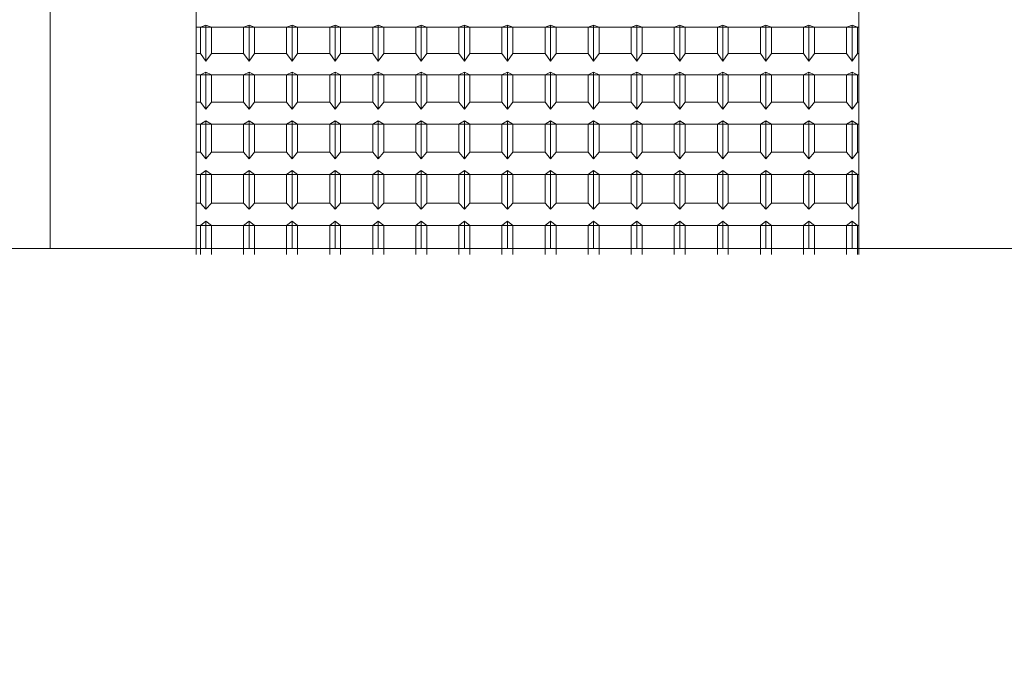
# Model space of a CAD drawing. Extents: x -359 to 414, y -91 to 242.
# Drawn here: x -273 to -272, y 50 to 51 of the extents above; entities that cross this region are included whole.
import ezdxf

# ---------------------------------------------------------------- set-up
doc = ezdxf.new("R2010")
doc.units = 0
doc.header["$LTSCALE"] = 10
doc.header["$MEASUREMENT"] = 0
doc.header["$PDMODE"] = 98
doc.layers.get('DEFPOINTS').update_dxf_attribs({"linetype": 'CONTINUOUS'})
doc.layers.add('DIM', color=1, linetype='CONTINUOUS')
doc.layers.add('RAIL_WD', color=10, linetype='CONTINUOUS')
doc.styles.get("Standard").update_dxf_attribs({"font": 'SIMPLEX.shx', "width": 0.85})
doc.dimstyles.get("Standard").update_dxf_attribs({"dimscale": 16, "dimtxt": 0.09375, "dimasz": 0.09375, "dimexe": 0.0625, "dimexo": 0.0625, "dimgap": 0.0625, "dimtad": 0, "dimtih": 1, "dimtoh": 1, "dimdec": 4, "dimzin": 4, "dimdsep": 46, "dimtxsty": 'STANDARD', "dimcen": 0.0625, "dimadec": 0, "dimazin": 0, "dimtfac": 1, "dimtdec": 4, "dimtofl": 0, "dimtmove": 0, "dimatfit": 3, "dimfxl": 1, "dimtolj": 1, "dimtzin": 0, "dimarcsym": 0})

# ---------------------------------------------------------------- blocks, each defined once
blk = doc.blocks.new('*D82')
at = {"layer": 'DEFPOINTS', "color": 0, "transparency": 16777216}
for p in [(-314.47362, 78.07382), (-314.47362, 47.5785), (-258.47362, 47.5785)]:
    blk.add_point(p, dxfattribs=at)
at = {"layer": 'DIM', "color": 0, "lineweight": -2, "transparency": 16777216}
for p, q in [((-314.47362, 48.3285), (-314.47362, 78.82382)), ((-258.47362, 48.3285), (-258.47362, 78.82382)), ((-312.31737, 78.07382), (-294.46176, 78.07382)), ((-260.62987, 78.07382), (-278.48548, 78.07382))]:
    blk.add_line(p, q, dxfattribs=at)
at = {"layer": 'DIM', "color": 0, "transparency": 16777216}
for points in [[(-312.31737, 78.43319), (-312.31737, 77.71444), (-314.47362, 78.07382)], [(-260.62987, 78.43319), (-260.62987, 77.71444), (-258.47362, 78.07382)]]:
    blk.add_solid(points, dxfattribs=at)
at = {"layer": 'DIM', "color": 0, "transparency": 16777216, "insert": (-286.47362, 78.07382), "char_height": 2.16, "attachment_point": 5}
blk.add_mtext('\\A1;(56") O.D.', dxfattribs=at)

msp = doc.modelspace()

# ---------------------------------------------------------------- linework, layer by layer
at = {"layer": 'RAIL_WD', "lineweight": 15}
for p, q in [((-272.84322, 52.0625), (-272.84322, 50.8125)), ((-272.73322, 50.99495), (-272.73322, 50.97953)), ((-272.23322, 50.97953), (-272.23322, 50.99495)), ((-272.73322, 50.97953), (-272.23322, 50.97953)), ((-272.72985, 50.97953), (-272.73322, 50.97953)), ((-272.73322, 50.97953), (-272.73322, 50.95948)), ((-272.72572, 50.98107), (-272.72985, 50.97953)), ((-272.72985, 50.97953), (-272.72985, 50.95948)), ((-272.72159, 50.97953), (-272.72572, 50.98107)), ((-272.72572, 50.98107), (-272.72572, 50.95393)), ((-272.72159, 50.95948), (-272.72159, 50.97953)), ((-272.69735, 50.97953), (-272.72159, 50.97953)), ((-272.69322, 50.98107), (-272.69735, 50.97953)), ((-272.69735, 50.97953), (-272.69735, 50.95948)), ((-272.68909, 50.97953), (-272.69322, 50.98107)), ((-272.69322, 50.98107), (-272.69322, 50.95393)), ((-272.68909, 50.95948), (-272.68909, 50.97953)), ((-272.66485, 50.97953), (-272.68909, 50.97953)), ((-272.66072, 50.98107), (-272.66485, 50.97953)), ((-272.66485, 50.97953), (-272.66485, 50.95948)), ((-272.65659, 50.97953), (-272.66072, 50.98107)), ((-272.66072, 50.98107), (-272.66072, 50.95393)), ((-272.65659, 50.95948), (-272.65659, 50.97953)), ((-272.63235, 50.97953), (-272.65659, 50.97953)), ((-272.62822, 50.98107), (-272.63235, 50.97953)), ((-272.63235, 50.97953), (-272.63235, 50.95948)), ((-272.62409, 50.97953), (-272.62822, 50.98107)), ((-272.62822, 50.98107), (-272.62822, 50.95393)), ((-272.59985, 50.97953), (-272.62409, 50.97953)), ((-272.62409, 50.95948), (-272.62409, 50.97953)), ((-272.59572, 50.98107), (-272.59985, 50.97953)), ((-272.59985, 50.97953), (-272.59985, 50.95948)), ((-272.59159, 50.97953), (-272.59572, 50.98107)), ((-272.59572, 50.98107), (-272.59572, 50.95393)), ((-272.56735, 50.97953), (-272.59159, 50.97953)), ((-272.59159, 50.95948), (-272.59159, 50.97953)), ((-272.56322, 50.98107), (-272.56735, 50.97953)), ((-272.56735, 50.97953), (-272.56735, 50.95948)), ((-272.55909, 50.97953), (-272.56322, 50.98107)), ((-272.56322, 50.98107), (-272.56322, 50.95393)), ((-272.53485, 50.97953), (-272.55909, 50.97953)), ((-272.55909, 50.95948), (-272.55909, 50.97953)), ((-272.53072, 50.98107), (-272.53485, 50.97953)), ((-272.53485, 50.97953), (-272.53485, 50.95948)), ((-272.52659, 50.97953), (-272.53072, 50.98107)), ((-272.53072, 50.98107), (-272.53072, 50.95393)), ((-272.50235, 50.97953), (-272.52659, 50.97953)), ((-272.52659, 50.95948), (-272.52659, 50.97953)), ((-272.49822, 50.98107), (-272.50235, 50.97953)), ((-272.50235, 50.97953), (-272.50235, 50.95948)), ((-272.49409, 50.97953), (-272.49822, 50.98107)), ((-272.49822, 50.98107), (-272.49822, 50.95393)), ((-272.49409, 50.95948), (-272.49409, 50.97953)), ((-272.46985, 50.97953), (-272.49409, 50.97953)), ((-272.46572, 50.98107), (-272.46985, 50.97953)), ((-272.46985, 50.97953), (-272.46985, 50.95948)), ((-272.46159, 50.97953), (-272.46572, 50.98107)), ((-272.46572, 50.98107), (-272.46572, 50.95393)), ((-272.43735, 50.97953), (-272.46159, 50.97953)), ((-272.46159, 50.95948), (-272.46159, 50.97953)), ((-272.43322, 50.98107), (-272.43735, 50.97953)), ((-272.43735, 50.97953), (-272.43735, 50.95948)), ((-272.42909, 50.97953), (-272.43322, 50.98107)), ((-272.43322, 50.98107), (-272.43322, 50.95393)), ((-272.40485, 50.97953), (-272.42909, 50.97953)), ((-272.42909, 50.95948), (-272.42909, 50.97953)), ((-272.40072, 50.98107), (-272.40485, 50.97953)), ((-272.40485, 50.97953), (-272.40485, 50.95948)), ((-272.39659, 50.97953), (-272.40072, 50.98107)), ((-272.40072, 50.98107), (-272.40072, 50.95393)), ((-272.37235, 50.97953), (-272.39659, 50.97953)), ((-272.39659, 50.95948), (-272.39659, 50.97953)), ((-272.36822, 50.98107), (-272.37235, 50.97953)), ((-272.37235, 50.97953), (-272.37235, 50.95948)), ((-272.36409, 50.97953), (-272.36822, 50.98107)), ((-272.36822, 50.98107), (-272.36822, 50.95393)), ((-272.33985, 50.97953), (-272.36409, 50.97953)), ((-272.36409, 50.95948), (-272.36409, 50.97953)), ((-272.33572, 50.98107), (-272.33985, 50.97953)), ((-272.33985, 50.97953), (-272.33985, 50.95948)), ((-272.33159, 50.97953), (-272.33572, 50.98107)), ((-272.33572, 50.98107), (-272.33572, 50.95393)), ((-272.30735, 50.97953), (-272.33159, 50.97953)), ((-272.33159, 50.95948), (-272.33159, 50.97953)), ((-272.30322, 50.98107), (-272.30735, 50.97953)), ((-272.30735, 50.97953), (-272.30735, 50.95948)), ((-272.29909, 50.97953), (-272.30322, 50.98107)), ((-272.30322, 50.98107), (-272.30322, 50.95393)), ((-272.29909, 50.95948), (-272.29909, 50.97953)), ((-272.27485, 50.97953), (-272.29909, 50.97953)), ((-272.27072, 50.98107), (-272.27485, 50.97953)), ((-272.27485, 50.97953), (-272.27485, 50.95948)), ((-272.26659, 50.97953), (-272.27072, 50.98107)), ((-272.27072, 50.98107), (-272.27072, 50.95393)), ((-272.24235, 50.97953), (-272.26659, 50.97953)), ((-272.26659, 50.95948), (-272.26659, 50.97953)), ((-272.23822, 50.98107), (-272.24235, 50.97953)), ((-272.24235, 50.97953), (-272.24235, 50.95948)), ((-272.23409, 50.97953), (-272.23822, 50.98107)), ((-272.23822, 50.98107), (-272.23822, 50.95393)), ((-272.23409, 50.95948), (-272.23409, 50.97953)), ((-272.23322, 50.97953), (-272.23409, 50.97953)), ((-272.23322, 50.95948), (-272.23322, 50.97953)), ((-272.73322, 50.95948), (-272.72985, 50.95948)), ((-272.73322, 50.95948), (-272.73322, 50.9435)), ((-272.72985, 50.95948), (-272.72572, 50.95393)), ((-272.72572, 50.95393), (-272.72159, 50.95948)), ((-272.72159, 50.95948), (-272.69735, 50.95948)), ((-272.69735, 50.95948), (-272.69322, 50.95393)), ((-272.69322, 50.95393), (-272.68909, 50.95948)), ((-272.68909, 50.95948), (-272.66485, 50.95948)), ((-272.66485, 50.95948), (-272.66072, 50.95393)), ((-272.66072, 50.95393), (-272.65659, 50.95948)), ((-272.65659, 50.95948), (-272.63235, 50.95948)), ((-272.63235, 50.95948), (-272.62822, 50.95393)), ((-272.62822, 50.95393), (-272.62409, 50.95948)), ((-272.62409, 50.95948), (-272.59985, 50.95948)), ((-272.59985, 50.95948), (-272.59572, 50.95393)), ((-272.59572, 50.95393), (-272.59159, 50.95948)), ((-272.59159, 50.95948), (-272.56735, 50.95948)), ((-272.56735, 50.95948), (-272.56322, 50.95393)), ((-272.56322, 50.95393), (-272.55909, 50.95948)), ((-272.55909, 50.95948), (-272.53485, 50.95948)), ((-272.53485, 50.95948), (-272.53072, 50.95393)), ((-272.53072, 50.95393), (-272.52659, 50.95948)), ((-272.52659, 50.95948), (-272.50235, 50.95948)), ((-272.50235, 50.95948), (-272.49822, 50.95393)), ((-272.49822, 50.95393), (-272.49409, 50.95948)), ((-272.49409, 50.95948), (-272.46985, 50.95948)), ((-272.46985, 50.95948), (-272.46572, 50.95393)), ((-272.46572, 50.95393), (-272.46159, 50.95948)), ((-272.46159, 50.95948), (-272.43735, 50.95948)), ((-272.43735, 50.95948), (-272.43322, 50.95393)), ((-272.43322, 50.95393), (-272.42909, 50.95948)), ((-272.42909, 50.95948), (-272.40485, 50.95948)), ((-272.40485, 50.95948), (-272.40072, 50.95393)), ((-272.40072, 50.95393), (-272.39659, 50.95948)), ((-272.39659, 50.95948), (-272.37235, 50.95948)), ((-272.37235, 50.95948), (-272.36822, 50.95393)), ((-272.36822, 50.95393), (-272.36409, 50.95948)), ((-272.36409, 50.95948), (-272.33985, 50.95948)), ((-272.33985, 50.95948), (-272.33572, 50.95393)), ((-272.33572, 50.95393), (-272.33159, 50.95948)), ((-272.33159, 50.95948), (-272.30735, 50.95948)), ((-272.30735, 50.95948), (-272.30322, 50.95393)), ((-272.30322, 50.95393), (-272.29909, 50.95948)), ((-272.29909, 50.95948), (-272.27485, 50.95948)), ((-272.27485, 50.95948), (-272.27072, 50.95393)), ((-272.27072, 50.95393), (-272.26659, 50.95948)), ((-272.26659, 50.95948), (-272.24235, 50.95948)), ((-272.24235, 50.95948), (-272.23822, 50.95393)), ((-272.23822, 50.95393), (-272.23409, 50.95948)), ((-272.23409, 50.95948), (-272.23322, 50.95948)), ((-272.23322, 50.9435), (-272.23322, 50.95948)), ((-272.73322, 50.9435), (-272.23322, 50.9435)), ((-272.72985, 50.9435), (-272.73322, 50.9435)), ((-272.73322, 50.9435), (-272.73322, 50.9228)), ((-272.72572, 50.94551), (-272.72985, 50.9435)), ((-272.72985, 50.9435), (-272.72985, 50.9228)), ((-272.72572, 50.94551), (-272.72572, 50.91749)), ((-272.72159, 50.9435), (-272.72572, 50.94551)), ((-272.69735, 50.9435), (-272.72159, 50.9435)), ((-272.72159, 50.9228), (-272.72159, 50.9435)), ((-272.69322, 50.94551), (-272.69735, 50.9435)), ((-272.69735, 50.9435), (-272.69735, 50.9228)), ((-272.69322, 50.94551), (-272.69322, 50.91749)), ((-272.68909, 50.9435), (-272.69322, 50.94551)), ((-272.66485, 50.9435), (-272.68909, 50.9435)), ((-272.68909, 50.9228), (-272.68909, 50.9435)), ((-272.66072, 50.94551), (-272.66485, 50.9435)), ((-272.66485, 50.9435), (-272.66485, 50.9228)), ((-272.66072, 50.94551), (-272.66072, 50.91749)), ((-272.65659, 50.9435), (-272.66072, 50.94551)), ((-272.63235, 50.9435), (-272.65659, 50.9435)), ((-272.65659, 50.9228), (-272.65659, 50.9435)), ((-272.62822, 50.94551), (-272.63235, 50.9435)), ((-272.63235, 50.9435), (-272.63235, 50.9228)), ((-272.62822, 50.94551), (-272.62822, 50.91749)), ((-272.62409, 50.9435), (-272.62822, 50.94551)), ((-272.59985, 50.9435), (-272.62409, 50.9435)), ((-272.62409, 50.9228), (-272.62409, 50.9435)), ((-272.59572, 50.94551), (-272.59985, 50.9435)), ((-272.59985, 50.9435), (-272.59985, 50.9228)), ((-272.59572, 50.94551), (-272.59572, 50.91749)), ((-272.59159, 50.9435), (-272.59572, 50.94551)), ((-272.56735, 50.9435), (-272.59159, 50.9435)), ((-272.59159, 50.9228), (-272.59159, 50.9435)), ((-272.56322, 50.94551), (-272.56735, 50.9435)), ((-272.56735, 50.9435), (-272.56735, 50.9228)), ((-272.56322, 50.94551), (-272.56322, 50.91749)), ((-272.55909, 50.9435), (-272.56322, 50.94551)), ((-272.53485, 50.9435), (-272.55909, 50.9435)), ((-272.55909, 50.9228), (-272.55909, 50.9435)), ((-272.53072, 50.94551), (-272.53485, 50.9435)), ((-272.53485, 50.9435), (-272.53485, 50.9228)), ((-272.53072, 50.94551), (-272.53072, 50.91749)), ((-272.52659, 50.9435), (-272.53072, 50.94551)), ((-272.50235, 50.9435), (-272.52659, 50.9435)), ((-272.52659, 50.9228), (-272.52659, 50.9435)), ((-272.49822, 50.94551), (-272.50235, 50.9435)), ((-272.50235, 50.9435), (-272.50235, 50.9228)), ((-272.49822, 50.94551), (-272.49822, 50.91749)), ((-272.49409, 50.9435), (-272.49822, 50.94551)), ((-272.46985, 50.9435), (-272.49409, 50.9435)), ((-272.49409, 50.9228), (-272.49409, 50.9435)), ((-272.46572, 50.94551), (-272.46985, 50.9435)), ((-272.46985, 50.9435), (-272.46985, 50.9228)), ((-272.46572, 50.94551), (-272.46572, 50.91749)), ((-272.46159, 50.9435), (-272.46572, 50.94551)), ((-272.43735, 50.9435), (-272.46159, 50.9435)), ((-272.46159, 50.9228), (-272.46159, 50.9435)), ((-272.43322, 50.94551), (-272.43735, 50.9435)), ((-272.43735, 50.9435), (-272.43735, 50.9228)), ((-272.43322, 50.94551), (-272.43322, 50.91749)), ((-272.42909, 50.9435), (-272.43322, 50.94551)), ((-272.40485, 50.9435), (-272.42909, 50.9435)), ((-272.42909, 50.9228), (-272.42909, 50.9435)), ((-272.40072, 50.94551), (-272.40485, 50.9435)), ((-272.40485, 50.9435), (-272.40485, 50.9228)), ((-272.40072, 50.94551), (-272.40072, 50.91749)), ((-272.39659, 50.9435), (-272.40072, 50.94551)), ((-272.37235, 50.9435), (-272.39659, 50.9435)), ((-272.39659, 50.9228), (-272.39659, 50.9435)), ((-272.36822, 50.94551), (-272.37235, 50.9435)), ((-272.37235, 50.9435), (-272.37235, 50.9228)), ((-272.36822, 50.94551), (-272.36822, 50.91749)), ((-272.36409, 50.9435), (-272.36822, 50.94551)), ((-272.33985, 50.9435), (-272.36409, 50.9435)), ((-272.36409, 50.9228), (-272.36409, 50.9435)), ((-272.33572, 50.94551), (-272.33985, 50.9435)), ((-272.33985, 50.9435), (-272.33985, 50.9228)), ((-272.33572, 50.94551), (-272.33572, 50.91749)), ((-272.33159, 50.9435), (-272.33572, 50.94551)), ((-272.30735, 50.9435), (-272.33159, 50.9435)), ((-272.33159, 50.9228), (-272.33159, 50.9435)), ((-272.30322, 50.94551), (-272.30735, 50.9435)), ((-272.30735, 50.9435), (-272.30735, 50.9228)), ((-272.30322, 50.94551), (-272.30322, 50.91749)), ((-272.29909, 50.9435), (-272.30322, 50.94551)), ((-272.27485, 50.9435), (-272.29909, 50.9435)), ((-272.29909, 50.9228), (-272.29909, 50.9435)), ((-272.27072, 50.94551), (-272.27485, 50.9435)), ((-272.27485, 50.9435), (-272.27485, 50.9228)), ((-272.27072, 50.94551), (-272.27072, 50.91749)), ((-272.26659, 50.9435), (-272.27072, 50.94551)), ((-272.24235, 50.9435), (-272.26659, 50.9435)), ((-272.26659, 50.9228), (-272.26659, 50.9435)), ((-272.23822, 50.94551), (-272.24235, 50.9435)), ((-272.24235, 50.9435), (-272.24235, 50.9228)), ((-272.23822, 50.94551), (-272.23822, 50.91749)), ((-272.23409, 50.9435), (-272.23822, 50.94551)), ((-272.23322, 50.9435), (-272.23409, 50.9435)), ((-272.23409, 50.9228), (-272.23409, 50.9435)), ((-272.23322, 50.9228), (-272.23322, 50.9435)), ((-272.73322, 50.9228), (-272.73322, 50.90636)), ((-272.73322, 50.9228), (-272.72985, 50.9228)), ((-272.72985, 50.9228), (-272.72572, 50.91749)), ((-272.72572, 50.91749), (-272.72159, 50.9228)), ((-272.72159, 50.9228), (-272.69735, 50.9228)), ((-272.69735, 50.9228), (-272.69322, 50.91749)), ((-272.69322, 50.91749), (-272.68909, 50.9228)), ((-272.68909, 50.9228), (-272.66485, 50.9228)), ((-272.66485, 50.9228), (-272.66072, 50.91749)), ((-272.66072, 50.91749), (-272.65659, 50.9228)), ((-272.65659, 50.9228), (-272.63235, 50.9228)), ((-272.63235, 50.9228), (-272.62822, 50.91749)), ((-272.62822, 50.91749), (-272.62409, 50.9228)), ((-272.62409, 50.9228), (-272.59985, 50.9228)), ((-272.59985, 50.9228), (-272.59572, 50.91749)), ((-272.59572, 50.91749), (-272.59159, 50.9228)), ((-272.59159, 50.9228), (-272.56735, 50.9228)), ((-272.56735, 50.9228), (-272.56322, 50.91749)), ((-272.56322, 50.91749), (-272.55909, 50.9228)), ((-272.55909, 50.9228), (-272.53485, 50.9228)), ((-272.53485, 50.9228), (-272.53072, 50.91749)), ((-272.53072, 50.91749), (-272.52659, 50.9228)), ((-272.52659, 50.9228), (-272.50235, 50.9228)), ((-272.50235, 50.9228), (-272.49822, 50.91749)), ((-272.49822, 50.91749), (-272.49409, 50.9228)), ((-272.49409, 50.9228), (-272.46985, 50.9228)), ((-272.46985, 50.9228), (-272.46572, 50.91749)), ((-272.46572, 50.91749), (-272.46159, 50.9228)), ((-272.46159, 50.9228), (-272.43735, 50.9228)), ((-272.43735, 50.9228), (-272.43322, 50.91749)), ((-272.43322, 50.91749), (-272.42909, 50.9228)), ((-272.42909, 50.9228), (-272.40485, 50.9228)), ((-272.40485, 50.9228), (-272.40072, 50.91749)), ((-272.40072, 50.91749), (-272.39659, 50.9228)), ((-272.39659, 50.9228), (-272.37235, 50.9228)), ((-272.37235, 50.9228), (-272.36822, 50.91749)), ((-272.36822, 50.91749), (-272.36409, 50.9228)), ((-272.36409, 50.9228), (-272.33985, 50.9228)), ((-272.33985, 50.9228), (-272.33572, 50.91749)), ((-272.33572, 50.91749), (-272.33159, 50.9228)), ((-272.33159, 50.9228), (-272.30735, 50.9228)), ((-272.30735, 50.9228), (-272.30322, 50.91749)), ((-272.30322, 50.91749), (-272.29909, 50.9228)), ((-272.29909, 50.9228), (-272.27485, 50.9228)), ((-272.27485, 50.9228), (-272.27072, 50.91749)), ((-272.27072, 50.91749), (-272.26659, 50.9228)), ((-272.26659, 50.9228), (-272.24235, 50.9228)), ((-272.24235, 50.9228), (-272.23822, 50.91749)), ((-272.23822, 50.91749), (-272.23409, 50.9228)), ((-272.23409, 50.9228), (-272.23322, 50.9228)), ((-272.23322, 50.90636), (-272.23322, 50.9228)), ((-272.73322, 50.90636), (-272.23322, 50.90636)), ((-272.72985, 50.90636), (-272.73322, 50.90636)), ((-272.73322, 50.90636), (-272.73322, 50.88514)), ((-272.72572, 50.90882), (-272.72985, 50.90636)), ((-272.72985, 50.90636), (-272.72985, 50.88514)), ((-272.72159, 50.90636), (-272.72572, 50.90882)), ((-272.72572, 50.90882), (-272.72572, 50.88009)), ((-272.69735, 50.90636), (-272.72159, 50.90636)), ((-272.72159, 50.88514), (-272.72159, 50.90636)), ((-272.69322, 50.90882), (-272.69735, 50.90636)), ((-272.69735, 50.90636), (-272.69735, 50.88514)), ((-272.68909, 50.90636), (-272.69322, 50.90882)), ((-272.69322, 50.90882), (-272.69322, 50.88009)), ((-272.66485, 50.90636), (-272.68909, 50.90636)), ((-272.68909, 50.88514), (-272.68909, 50.90636)), ((-272.66072, 50.90882), (-272.66485, 50.90636)), ((-272.66485, 50.90636), (-272.66485, 50.88514)), ((-272.65659, 50.90636), (-272.66072, 50.90882)), ((-272.66072, 50.90882), (-272.66072, 50.88009)), ((-272.63235, 50.90636), (-272.65659, 50.90636)), ((-272.65659, 50.88514), (-272.65659, 50.90636)), ((-272.62822, 50.90882), (-272.63235, 50.90636)), ((-272.63235, 50.90636), (-272.63235, 50.88514)), ((-272.62409, 50.90636), (-272.62822, 50.90882)), ((-272.62822, 50.90882), (-272.62822, 50.88009)), ((-272.59985, 50.90636), (-272.62409, 50.90636)), ((-272.62409, 50.88514), (-272.62409, 50.90636)), ((-272.59572, 50.90882), (-272.59985, 50.90636)), ((-272.59985, 50.90636), (-272.59985, 50.88514)), ((-272.59159, 50.90636), (-272.59572, 50.90882)), ((-272.59572, 50.90882), (-272.59572, 50.88009)), ((-272.56735, 50.90636), (-272.59159, 50.90636)), ((-272.59159, 50.88514), (-272.59159, 50.90636)), ((-272.56322, 50.90882), (-272.56735, 50.90636)), ((-272.56735, 50.90636), (-272.56735, 50.88514)), ((-272.55909, 50.90636), (-272.56322, 50.90882)), ((-272.56322, 50.90882), (-272.56322, 50.88009)), ((-272.53485, 50.90636), (-272.55909, 50.90636)), ((-272.55909, 50.88514), (-272.55909, 50.90636)), ((-272.53072, 50.90882), (-272.53485, 50.90636)), ((-272.53485, 50.90636), (-272.53485, 50.88514)), ((-272.52659, 50.90636), (-272.53072, 50.90882)), ((-272.53072, 50.90882), (-272.53072, 50.88009)), ((-272.50235, 50.90636), (-272.52659, 50.90636)), ((-272.52659, 50.88514), (-272.52659, 50.90636)), ((-272.49822, 50.90882), (-272.50235, 50.90636)), ((-272.50235, 50.90636), (-272.50235, 50.88514)), ((-272.49409, 50.90636), (-272.49822, 50.90882)), ((-272.49822, 50.90882), (-272.49822, 50.88009)), ((-272.46985, 50.90636), (-272.49409, 50.90636)), ((-272.49409, 50.88514), (-272.49409, 50.90636)), ((-272.46572, 50.90882), (-272.46985, 50.90636)), ((-272.46985, 50.90636), (-272.46985, 50.88514)), ((-272.46159, 50.90636), (-272.46572, 50.90882)), ((-272.46572, 50.90882), (-272.46572, 50.88009)), ((-272.43735, 50.90636), (-272.46159, 50.90636)), ((-272.46159, 50.88514), (-272.46159, 50.90636)), ((-272.43322, 50.90882), (-272.43735, 50.90636)), ((-272.43735, 50.90636), (-272.43735, 50.88514)), ((-272.42909, 50.90636), (-272.43322, 50.90882)), ((-272.43322, 50.90882), (-272.43322, 50.88009)), ((-272.40485, 50.90636), (-272.42909, 50.90636)), ((-272.42909, 50.88514), (-272.42909, 50.90636)), ((-272.40072, 50.90882), (-272.40485, 50.90636)), ((-272.40485, 50.90636), (-272.40485, 50.88514)), ((-272.39659, 50.90636), (-272.40072, 50.90882)), ((-272.40072, 50.90882), (-272.40072, 50.88009)), ((-272.37235, 50.90636), (-272.39659, 50.90636)), ((-272.39659, 50.88514), (-272.39659, 50.90636)), ((-272.36822, 50.90882), (-272.37235, 50.90636)), ((-272.37235, 50.90636), (-272.37235, 50.88514)), ((-272.36409, 50.90636), (-272.36822, 50.90882)), ((-272.36822, 50.90882), (-272.36822, 50.88009)), ((-272.33985, 50.90636), (-272.36409, 50.90636)), ((-272.36409, 50.88514), (-272.36409, 50.90636)), ((-272.33572, 50.90882), (-272.33985, 50.90636)), ((-272.33985, 50.90636), (-272.33985, 50.88514)), ((-272.33159, 50.90636), (-272.33572, 50.90882)), ((-272.33572, 50.90882), (-272.33572, 50.88009)), ((-272.30735, 50.90636), (-272.33159, 50.90636)), ((-272.33159, 50.88514), (-272.33159, 50.90636)), ((-272.30322, 50.90882), (-272.30735, 50.90636)), ((-272.30735, 50.90636), (-272.30735, 50.88514)), ((-272.29909, 50.90636), (-272.30322, 50.90882)), ((-272.30322, 50.90882), (-272.30322, 50.88009)), ((-272.27485, 50.90636), (-272.29909, 50.90636)), ((-272.29909, 50.88514), (-272.29909, 50.90636)), ((-272.27072, 50.90882), (-272.27485, 50.90636)), ((-272.27485, 50.90636), (-272.27485, 50.88514)), ((-272.26659, 50.90636), (-272.27072, 50.90882)), ((-272.27072, 50.90882), (-272.27072, 50.88009)), ((-272.24235, 50.90636), (-272.26659, 50.90636)), ((-272.26659, 50.88514), (-272.26659, 50.90636)), ((-272.23822, 50.90882), (-272.24235, 50.90636)), ((-272.24235, 50.90636), (-272.24235, 50.88514)), ((-272.23409, 50.90636), (-272.23822, 50.90882)), ((-272.23822, 50.90882), (-272.23822, 50.88009)), ((-272.23322, 50.90636), (-272.23409, 50.90636)), ((-272.23409, 50.88514), (-272.23409, 50.90636)), ((-272.23322, 50.88514), (-272.23322, 50.90636)), ((-272.73322, 50.88514), (-272.72985, 50.88514)), ((-272.73322, 50.88514), (-272.73322, 50.86833)), ((-272.72985, 50.88514), (-272.72572, 50.88009)), ((-272.72572, 50.88009), (-272.72159, 50.88514)), ((-272.72159, 50.88514), (-272.69735, 50.88514)), ((-272.69735, 50.88514), (-272.69322, 50.88009)), ((-272.69322, 50.88009), (-272.68909, 50.88514)), ((-272.68909, 50.88514), (-272.66485, 50.88514)), ((-272.66485, 50.88514), (-272.66072, 50.88009)), ((-272.66072, 50.88009), (-272.65659, 50.88514)), ((-272.65659, 50.88514), (-272.63235, 50.88514)), ((-272.63235, 50.88514), (-272.62822, 50.88009)), ((-272.62822, 50.88009), (-272.62409, 50.88514)), ((-272.62409, 50.88514), (-272.59985, 50.88514)), ((-272.59985, 50.88514), (-272.59572, 50.88009)), ((-272.59572, 50.88009), (-272.59159, 50.88514)), ((-272.59159, 50.88514), (-272.56735, 50.88514)), ((-272.56735, 50.88514), (-272.56322, 50.88009)), ((-272.56322, 50.88009), (-272.55909, 50.88514)), ((-272.55909, 50.88514), (-272.53485, 50.88514)), ((-272.53485, 50.88514), (-272.53072, 50.88009)), ((-272.53072, 50.88009), (-272.52659, 50.88514)), ((-272.52659, 50.88514), (-272.50235, 50.88514)), ((-272.50235, 50.88514), (-272.49822, 50.88009)), ((-272.49822, 50.88009), (-272.49409, 50.88514)), ((-272.49409, 50.88514), (-272.46985, 50.88514)), ((-272.46985, 50.88514), (-272.46572, 50.88009)), ((-272.46572, 50.88009), (-272.46159, 50.88514)), ((-272.46159, 50.88514), (-272.43735, 50.88514)), ((-272.43735, 50.88514), (-272.43322, 50.88009)), ((-272.43322, 50.88009), (-272.42909, 50.88514)), ((-272.42909, 50.88514), (-272.40485, 50.88514)), ((-272.40485, 50.88514), (-272.40072, 50.88009)), ((-272.40072, 50.88009), (-272.39659, 50.88514)), ((-272.39659, 50.88514), (-272.37235, 50.88514)), ((-272.37235, 50.88514), (-272.36822, 50.88009)), ((-272.36822, 50.88009), (-272.36409, 50.88514)), ((-272.36409, 50.88514), (-272.33985, 50.88514)), ((-272.33985, 50.88514), (-272.33572, 50.88009)), ((-272.33572, 50.88009), (-272.33159, 50.88514)), ((-272.33159, 50.88514), (-272.30735, 50.88514)), ((-272.30735, 50.88514), (-272.30322, 50.88009)), ((-272.30322, 50.88009), (-272.29909, 50.88514)), ((-272.29909, 50.88514), (-272.27485, 50.88514)), ((-272.27485, 50.88514), (-272.27072, 50.88009)), ((-272.27072, 50.88009), (-272.26659, 50.88514)), ((-272.26659, 50.88514), (-272.24235, 50.88514)), ((-272.24235, 50.88514), (-272.23822, 50.88009)), ((-272.23822, 50.88009), (-272.23409, 50.88514)), ((-272.23409, 50.88514), (-272.23322, 50.88514)), ((-272.23322, 50.86833), (-272.23322, 50.88514)), ((-272.73322, 50.86833), (-272.23322, 50.86833)), ((-272.72985, 50.86833), (-272.73322, 50.86833)), ((-272.73322, 50.86833), (-272.73322, 50.84672)), ((-272.72572, 50.87124), (-272.72985, 50.86833)), ((-272.72985, 50.86833), (-272.72985, 50.84672)), ((-272.72159, 50.86833), (-272.72572, 50.87124)), ((-272.72572, 50.87124), (-272.72572, 50.84197)), ((-272.69735, 50.86833), (-272.72159, 50.86833)), ((-272.72159, 50.84672), (-272.72159, 50.86833)), ((-272.69322, 50.87124), (-272.69735, 50.86833)), ((-272.69735, 50.86833), (-272.69735, 50.84672)), ((-272.68909, 50.86833), (-272.69322, 50.87124)), ((-272.69322, 50.87124), (-272.69322, 50.84197)), ((-272.66485, 50.86833), (-272.68909, 50.86833)), ((-272.68909, 50.84672), (-272.68909, 50.86833)), ((-272.66072, 50.87124), (-272.66485, 50.86833)), ((-272.66485, 50.86833), (-272.66485, 50.84672)), ((-272.65659, 50.86833), (-272.66072, 50.87124)), ((-272.66072, 50.87124), (-272.66072, 50.84197)), ((-272.63235, 50.86833), (-272.65659, 50.86833)), ((-272.65659, 50.84672), (-272.65659, 50.86833)), ((-272.62822, 50.87124), (-272.63235, 50.86833)), ((-272.63235, 50.86833), (-272.63235, 50.84672)), ((-272.62409, 50.86833), (-272.62822, 50.87124)), ((-272.62822, 50.87124), (-272.62822, 50.84197)), ((-272.59985, 50.86833), (-272.62409, 50.86833)), ((-272.62409, 50.84672), (-272.62409, 50.86833)), ((-272.59572, 50.87124), (-272.59985, 50.86833)), ((-272.59985, 50.86833), (-272.59985, 50.84672)), ((-272.59159, 50.86833), (-272.59572, 50.87124)), ((-272.59572, 50.87124), (-272.59572, 50.84197)), ((-272.56735, 50.86833), (-272.59159, 50.86833)), ((-272.59159, 50.84672), (-272.59159, 50.86833)), ((-272.56322, 50.87124), (-272.56735, 50.86833)), ((-272.56735, 50.86833), (-272.56735, 50.84672)), ((-272.55909, 50.86833), (-272.56322, 50.87124)), ((-272.56322, 50.87124), (-272.56322, 50.84197)), ((-272.53485, 50.86833), (-272.55909, 50.86833)), ((-272.55909, 50.84672), (-272.55909, 50.86833)), ((-272.53072, 50.87124), (-272.53485, 50.86833)), ((-272.53485, 50.86833), (-272.53485, 50.84672)), ((-272.52659, 50.86833), (-272.53072, 50.87124)), ((-272.53072, 50.87124), (-272.53072, 50.84197)), ((-272.50235, 50.86833), (-272.52659, 50.86833)), ((-272.52659, 50.84672), (-272.52659, 50.86833)), ((-272.49822, 50.87124), (-272.50235, 50.86833)), ((-272.50235, 50.86833), (-272.50235, 50.84672)), ((-272.49409, 50.86833), (-272.49822, 50.87124)), ((-272.49822, 50.87124), (-272.49822, 50.84197)), ((-272.46985, 50.86833), (-272.49409, 50.86833)), ((-272.49409, 50.84672), (-272.49409, 50.86833)), ((-272.46572, 50.87124), (-272.46985, 50.86833)), ((-272.46985, 50.86833), (-272.46985, 50.84672)), ((-272.46159, 50.86833), (-272.46572, 50.87124)), ((-272.46572, 50.87124), (-272.46572, 50.84197)), ((-272.43735, 50.86833), (-272.46159, 50.86833)), ((-272.46159, 50.84672), (-272.46159, 50.86833)), ((-272.43322, 50.87124), (-272.43735, 50.86833)), ((-272.43735, 50.86833), (-272.43735, 50.84672)), ((-272.42909, 50.86833), (-272.43322, 50.87124)), ((-272.43322, 50.87124), (-272.43322, 50.84197)), ((-272.40485, 50.86833), (-272.42909, 50.86833)), ((-272.42909, 50.84672), (-272.42909, 50.86833)), ((-272.40072, 50.87124), (-272.40485, 50.86833)), ((-272.40485, 50.86833), (-272.40485, 50.84672)), ((-272.39659, 50.86833), (-272.40072, 50.87124)), ((-272.40072, 50.87124), (-272.40072, 50.84197)), ((-272.37235, 50.86833), (-272.39659, 50.86833)), ((-272.39659, 50.84672), (-272.39659, 50.86833)), ((-272.36822, 50.87124), (-272.37235, 50.86833)), ((-272.37235, 50.86833), (-272.37235, 50.84672)), ((-272.36409, 50.86833), (-272.36822, 50.87124)), ((-272.36822, 50.87124), (-272.36822, 50.84197)), ((-272.33985, 50.86833), (-272.36409, 50.86833)), ((-272.36409, 50.84672), (-272.36409, 50.86833)), ((-272.33572, 50.87124), (-272.33985, 50.86833)), ((-272.33985, 50.86833), (-272.33985, 50.84672)), ((-272.33159, 50.86833), (-272.33572, 50.87124)), ((-272.33572, 50.87124), (-272.33572, 50.84197)), ((-272.30735, 50.86833), (-272.33159, 50.86833)), ((-272.33159, 50.84672), (-272.33159, 50.86833)), ((-272.30322, 50.87124), (-272.30735, 50.86833)), ((-272.30735, 50.86833), (-272.30735, 50.84672)), ((-272.29909, 50.86833), (-272.30322, 50.87124)), ((-272.30322, 50.87124), (-272.30322, 50.84197)), ((-272.27485, 50.86833), (-272.29909, 50.86833)), ((-272.29909, 50.84672), (-272.29909, 50.86833)), ((-272.27072, 50.87124), (-272.27485, 50.86833)), ((-272.27485, 50.86833), (-272.27485, 50.84672)), ((-272.26659, 50.86833), (-272.27072, 50.87124)), ((-272.27072, 50.87124), (-272.27072, 50.84197)), ((-272.24235, 50.86833), (-272.26659, 50.86833)), ((-272.26659, 50.84672), (-272.26659, 50.86833)), ((-272.23822, 50.87124), (-272.24235, 50.86833)), ((-272.24235, 50.86833), (-272.24235, 50.84672)), ((-272.23409, 50.86833), (-272.23822, 50.87124)), ((-272.23822, 50.87124), (-272.23822, 50.84197)), ((-272.23322, 50.86833), (-272.23409, 50.86833)), ((-272.23409, 50.84672), (-272.23409, 50.86833)), ((-272.23322, 50.84672), (-272.23322, 50.86833)), ((-272.73322, 50.84672), (-272.72985, 50.84672)), ((-272.73322, 50.84672), (-272.73322, 50.82966)), ((-272.72985, 50.84672), (-272.72572, 50.84197)), ((-272.72572, 50.84197), (-272.72159, 50.84672)), ((-272.72159, 50.84672), (-272.69735, 50.84672)), ((-272.69735, 50.84672), (-272.69322, 50.84197)), ((-272.69322, 50.84197), (-272.68909, 50.84672)), ((-272.68909, 50.84672), (-272.66485, 50.84672)), ((-272.66485, 50.84672), (-272.66072, 50.84197)), ((-272.66072, 50.84197), (-272.65659, 50.84672)), ((-272.65659, 50.84672), (-272.63235, 50.84672)), ((-272.63235, 50.84672), (-272.62822, 50.84197)), ((-272.62822, 50.84197), (-272.62409, 50.84672)), ((-272.62409, 50.84672), (-272.59985, 50.84672)), ((-272.59985, 50.84672), (-272.59572, 50.84197)), ((-272.59572, 50.84197), (-272.59159, 50.84672)), ((-272.59159, 50.84672), (-272.56735, 50.84672)), ((-272.56735, 50.84672), (-272.56322, 50.84197)), ((-272.56322, 50.84197), (-272.55909, 50.84672)), ((-272.55909, 50.84672), (-272.53485, 50.84672)), ((-272.53485, 50.84672), (-272.53072, 50.84197)), ((-272.53072, 50.84197), (-272.52659, 50.84672)), ((-272.52659, 50.84672), (-272.50235, 50.84672)), ((-272.50235, 50.84672), (-272.49822, 50.84197)), ((-272.49822, 50.84197), (-272.49409, 50.84672)), ((-272.49409, 50.84672), (-272.46985, 50.84672)), ((-272.46985, 50.84672), (-272.46572, 50.84197)), ((-272.46572, 50.84197), (-272.46159, 50.84672)), ((-272.46159, 50.84672), (-272.43735, 50.84672)), ((-272.43735, 50.84672), (-272.43322, 50.84197)), ((-272.43322, 50.84197), (-272.42909, 50.84672)), ((-272.42909, 50.84672), (-272.40485, 50.84672)), ((-272.40485, 50.84672), (-272.40072, 50.84197)), ((-272.40072, 50.84197), (-272.39659, 50.84672)), ((-272.39659, 50.84672), (-272.37235, 50.84672)), ((-272.37235, 50.84672), (-272.36822, 50.84197)), ((-272.36822, 50.84197), (-272.36409, 50.84672)), ((-272.36409, 50.84672), (-272.33985, 50.84672)), ((-272.33985, 50.84672), (-272.33572, 50.84197)), ((-272.33572, 50.84197), (-272.33159, 50.84672)), ((-272.33159, 50.84672), (-272.30735, 50.84672)), ((-272.30735, 50.84672), (-272.30322, 50.84197)), ((-272.30322, 50.84197), (-272.29909, 50.84672)), ((-272.29909, 50.84672), (-272.27485, 50.84672)), ((-272.27485, 50.84672), (-272.27072, 50.84197)), ((-272.27072, 50.84197), (-272.26659, 50.84672)), ((-272.26659, 50.84672), (-272.24235, 50.84672)), ((-272.24235, 50.84672), (-272.23822, 50.84197)), ((-272.23822, 50.84197), (-272.23409, 50.84672)), ((-272.23409, 50.84672), (-272.23322, 50.84672)), ((-272.23322, 50.82966), (-272.23322, 50.84672)), ((-272.72572, 50.83299), (-272.72985, 50.82966)), ((-272.72159, 50.82966), (-272.72572, 50.83299)), ((-272.72572, 50.83299), (-272.72572, 50.8125)), ((-272.69322, 50.83299), (-272.69735, 50.82966)), ((-272.68909, 50.82966), (-272.69322, 50.83299)), ((-272.69322, 50.83299), (-272.69322, 50.8125)), ((-272.66072, 50.83299), (-272.66485, 50.82966)), ((-272.65659, 50.82966), (-272.66072, 50.83299)), ((-272.66072, 50.83299), (-272.66072, 50.8125)), ((-272.62822, 50.83299), (-272.63235, 50.82966)), ((-272.62409, 50.82966), (-272.62822, 50.83299)), ((-272.62822, 50.83299), (-272.62822, 50.8125)), ((-272.59572, 50.83299), (-272.59985, 50.82966)), ((-272.59159, 50.82966), (-272.59572, 50.83299)), ((-272.59572, 50.83299), (-272.59572, 50.8125)), ((-272.56322, 50.83299), (-272.56735, 50.82966)), ((-272.55909, 50.82966), (-272.56322, 50.83299)), ((-272.56322, 50.83299), (-272.56322, 50.8125)), ((-272.53072, 50.83299), (-272.53485, 50.82966)), ((-272.52659, 50.82966), (-272.53072, 50.83299)), ((-272.53072, 50.83299), (-272.53072, 50.8125)), ((-272.49822, 50.83299), (-272.50235, 50.82966)), ((-272.49409, 50.82966), (-272.49822, 50.83299)), ((-272.49822, 50.83299), (-272.49822, 50.8125)), ((-272.46572, 50.83299), (-272.46985, 50.82966)), ((-272.46159, 50.82966), (-272.46572, 50.83299)), ((-272.46572, 50.83299), (-272.46572, 50.8125)), ((-272.43322, 50.83299), (-272.43735, 50.82966)), ((-272.42909, 50.82966), (-272.43322, 50.83299)), ((-272.43322, 50.83299), (-272.43322, 50.8125)), ((-272.40072, 50.83299), (-272.40485, 50.82966)), ((-272.39659, 50.82966), (-272.40072, 50.83299)), ((-272.40072, 50.83299), (-272.40072, 50.8125)), ((-272.36822, 50.83299), (-272.37235, 50.82966)), ((-272.36409, 50.82966), (-272.36822, 50.83299)), ((-272.36822, 50.83299), (-272.36822, 50.8125)), ((-272.33572, 50.83299), (-272.33985, 50.82966)), ((-272.33159, 50.82966), (-272.33572, 50.83299)), ((-272.33572, 50.83299), (-272.33572, 50.8125)), ((-272.30322, 50.83299), (-272.30735, 50.82966)), ((-272.29909, 50.82966), (-272.30322, 50.83299)), ((-272.30322, 50.83299), (-272.30322, 50.8125)), ((-272.27072, 50.83299), (-272.27485, 50.82966)), ((-272.26659, 50.82966), (-272.27072, 50.83299)), ((-272.27072, 50.83299), (-272.27072, 50.8125)), ((-272.23822, 50.83299), (-272.24235, 50.82966)), ((-272.23409, 50.82966), (-272.23822, 50.83299)), ((-272.23822, 50.83299), (-272.23822, 50.8125)), ((-272.73322, 50.82966), (-272.23322, 50.82966)), ((-272.72985, 50.82966), (-272.73322, 50.82966)), ((-272.73322, 50.82966), (-272.73322, 50.80778)), ((-272.72985, 50.82966), (-272.72985, 50.80778)), ((-272.69735, 50.82966), (-272.72159, 50.82966)), ((-272.72159, 50.80778), (-272.72159, 50.82966)), ((-272.69735, 50.82966), (-272.69735, 50.80778)), ((-272.66485, 50.82966), (-272.68909, 50.82966)), ((-272.68909, 50.80778), (-272.68909, 50.82966)), ((-272.66485, 50.82966), (-272.66485, 50.80778)), ((-272.63235, 50.82966), (-272.65659, 50.82966)), ((-272.65659, 50.80778), (-272.65659, 50.82966)), ((-272.63235, 50.82966), (-272.63235, 50.80778)), ((-272.59985, 50.82966), (-272.62409, 50.82966)), ((-272.62409, 50.80778), (-272.62409, 50.82966)), ((-272.59985, 50.82966), (-272.59985, 50.80778)), ((-272.56735, 50.82966), (-272.59159, 50.82966)), ((-272.59159, 50.80778), (-272.59159, 50.82966)), ((-272.56735, 50.82966), (-272.56735, 50.80778)), ((-272.53485, 50.82966), (-272.55909, 50.82966)), ((-272.55909, 50.80778), (-272.55909, 50.82966)), ((-272.53485, 50.82966), (-272.53485, 50.80778)), ((-272.50235, 50.82966), (-272.52659, 50.82966)), ((-272.52659, 50.80778), (-272.52659, 50.82966)), ((-272.50235, 50.82966), (-272.50235, 50.80778)), ((-272.46985, 50.82966), (-272.49409, 50.82966)), ((-272.49409, 50.80778), (-272.49409, 50.82966)), ((-272.46985, 50.82966), (-272.46985, 50.80778)), ((-272.43735, 50.82966), (-272.46159, 50.82966)), ((-272.46159, 50.80778), (-272.46159, 50.82966)), ((-272.43735, 50.82966), (-272.43735, 50.80778)), ((-272.40485, 50.82966), (-272.42909, 50.82966)), ((-272.42909, 50.80778), (-272.42909, 50.82966)), ((-272.40485, 50.82966), (-272.40485, 50.80778)), ((-272.37235, 50.82966), (-272.39659, 50.82966)), ((-272.39659, 50.80778), (-272.39659, 50.82966)), ((-272.37235, 50.82966), (-272.37235, 50.80778)), ((-272.33985, 50.82966), (-272.36409, 50.82966)), ((-272.36409, 50.80778), (-272.36409, 50.82966)), ((-272.33985, 50.82966), (-272.33985, 50.80778)), ((-272.30735, 50.82966), (-272.33159, 50.82966)), ((-272.33159, 50.80778), (-272.33159, 50.82966)), ((-272.30735, 50.82966), (-272.30735, 50.80778)), ((-272.27485, 50.82966), (-272.29909, 50.82966)), ((-272.29909, 50.80778), (-272.29909, 50.82966)), ((-272.27485, 50.82966), (-272.27485, 50.80778)), ((-272.24235, 50.82966), (-272.26659, 50.82966)), ((-272.26659, 50.80778), (-272.26659, 50.82966)), ((-272.24235, 50.82966), (-272.24235, 50.80778)), ((-272.23322, 50.82966), (-272.23409, 50.82966)), ((-272.23409, 50.80778), (-272.23409, 50.82966)), ((-272.23322, 50.80778), (-272.23322, 50.82966)), ((-271.36208, 50.8125), (-273.11208, 50.8125))]:
    msp.add_line(p, q, dxfattribs=at)

# ---------------------------------------------------------------- dimensions: what is measured, and where the dimension line sits
at = {"layer": 'DIM'}
dim = msp.add_linear_dim(base=(-314.47362, 78.07382), p1=(-258.47362, 47.5785), p2=(-314.47362, 47.5785), text='(<>) O.D.', dimstyle='STANDARD', override={"dimscale": 12, "dimtxt": 0.18, "dimasz": 0.179688, "dimgap": 0.09375, "dimlunit": 5, "dimpost": '"', "dimfrac": 2}, dxfattribs=at)
dim.commit()
dim.dimension.update_dxf_attribs({"geometry": '*D82', "text_midpoint": (-286.47362, 78.07382), "dimtype": 160})

doc.saveas('drawing.dxf')
